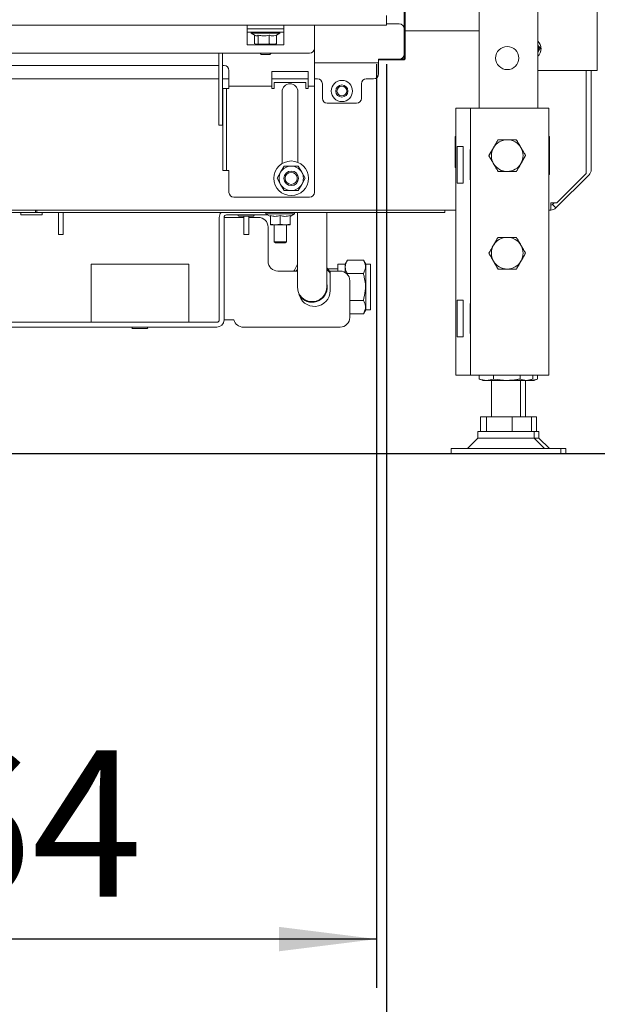
# Model space of a CAD drawing. Units: millimetres. Extents: x 423 to 4080, y 131 to 5783.
# Drawn here: x 3356 to 3593, y 1858 to 2261 of the extents above; entities that cross this region are included whole.
import ezdxf

# ---------------------------------------------------------------- set-up
doc = ezdxf.new("R2010")
doc.units = ezdxf.units.MM
doc.layers.add('DIM', color=10, linetype='Continuous')
doc.styles.add('SLDTEXTSTYLE4', font='TXT', dxfattribs={"width": 0.75})
doc.dimstyles.new('SLDDIMSTYLE0', dxfattribs={"dimtxt": 60, "dimasz": 40, "dimexe": 0, "dimexo": 0.0625, "dimgap": 15, "dimtad": 1, "dimdec": 0, "dimrnd": 1e-09, "dimzin": 12, "dimdsep": 46, "dimtxsty": 'SLDTEXTSTYLE4', "dimsah": 1, "dimcen": 0.09, "dimadec": 0, "dimazin": 3, "dimtfac": 1, "dimtofl": 0, "dimtmove": 0, "dimatfit": 3, "dimfxl": 0, "dimfrac": 2, "dimtolj": 1, "dimtzin": 12, "dimarcsym": 0})
doc.dimstyles.new('SLDDIMSTYLE1', dxfattribs={"dimtxt": 60, "dimasz": 40, "dimexe": 0, "dimexo": 0.0625, "dimgap": 15, "dimtad": 1, "dimdec": 0, "dimrnd": 1e-09, "dimzin": 12, "dimdsep": 46, "dimtxsty": 'SLDTEXTSTYLE4', "dimsah": 1, "dimcen": 0.09, "dimadec": 0, "dimazin": 3, "dimtfac": 1, "dimtmove": 0, "dimatfit": 0, "dimfxl": 0, "dimfrac": 2, "dimtolj": 1, "dimtzin": 12, "dimarcsym": 0})

# ---------------------------------------------------------------- blocks, each defined once
blk = doc.blocks.new('_D_13')
at = {"layer": 'DIM', "color": 1, "ltscale": 400}
for p, q in [((3536.09, 3248.4), (3898.45, 3248.4)), ((3878.45, 3248.4), (3878.45, 2083.6)), ((3209.82, 2083.6), (3898.45, 2083.6))]:
    blk.add_line(p, q, dxfattribs=at)
for points in [[(3878.45, 3248.4), (3873.45, 3208.4), (3883.45, 3208.4)], [(3878.45, 2083.6), (3883.45, 2123.6), (3873.45, 2123.6)]]:
    blk.add_solid(points, dxfattribs=at)
at = {"layer": 'DIM', "color": 1, "ltscale": 400, "insert": (3801.11, 2314.93), "char_height": 60, "attachment_point": 1, "rotation": 90, "style": 'SLDTEXTSTYLE4'}
blk.add_mtext('1140 - 1500', dxfattribs=at)
blk = doc.blocks.new('_D_17')
at = {"layer": 'DIM', "color": 1, "ltscale": 400}
for p, q in [((3502.32, 2243.15), (3502.32, 1864.6)), ((3138.07, 2234.43), (3138.07, 1864.6)), ((3502.32, 1884.6), (3138.07, 1884.6))]:
    blk.add_line(p, q, dxfattribs=at)
for points in [[(3138.07, 1884.6), (3178.07, 1879.6), (3178.07, 1889.6)], [(3502.32, 1884.6), (3462.32, 1889.6), (3462.32, 1879.6)]]:
    blk.add_solid(points, dxfattribs=at)
at = {"layer": 'DIM', "color": 1, "ltscale": 400, "insert": (3270.1, 1961.95), "char_height": 60, "attachment_point": 1, "style": 'SLDTEXTSTYLE4'}
blk.add_mtext('364', dxfattribs=at)
blk = doc.blocks.new('_D_18')
at = {"layer": 'DIM', "color": 1, "ltscale": 400}
for p, q in [((3062.32, 2243.15), (3062.32, 1744.6)), ((3506.32, 2243.15), (3506.32, 1744.6)), ((3506.32, 1764.6), (3062.32, 1764.6))]:
    blk.add_line(p, q, dxfattribs=at)
for points in [[(3062.32, 1764.6), (3102.32, 1759.6), (3102.32, 1769.6)], [(3506.32, 1764.6), (3466.32, 1769.6), (3466.32, 1759.6)]]:
    blk.add_solid(points, dxfattribs=at)
at = {"layer": 'DIM', "color": 1, "ltscale": 400, "insert": (3234.39, 1841.95), "char_height": 60, "attachment_point": 1, "style": 'SLDTEXTSTYLE4'}
blk.add_mtext('444', dxfattribs=at)
blk = doc.blocks.new('_D_19')
at = {"layer": 'DIM', "color": 1, "ltscale": 400}
for p, q in [((3612.72, 2598.53), (3612.72, 1588.54)), ((3506.32, 2243.15), (3506.32, 1588.54)), ((3506.32, 1608.54), (3258.41, 1608.54)), ((3612.72, 1608.54), (3506.32, 1608.54)), ((3612.72, 1608.54), (3732.72, 1608.54))]:
    blk.add_line(p, q, dxfattribs=at)
for points in [[(3506.32, 1608.54), (3466.32, 1613.54), (3466.32, 1603.54)], [(3612.72, 1608.54), (3652.72, 1603.54), (3652.72, 1613.54)]]:
    blk.add_solid(points, dxfattribs=at)
at = {"layer": 'DIM', "color": 1, "ltscale": 400, "insert": (3258.41, 1685.88), "char_height": 60, "attachment_point": 1, "style": 'SLDTEXTSTYLE4'}
blk.add_mtext('106', dxfattribs=at)

msp = doc.modelspace()

# ---------------------------------------------------------------- linework, layer by layer
at = {"linetype": 'Continuous', "lineweight": 15, "ltscale": 20}
for p, q in [((3592.72, 2735.53), (3592.72, 2240.53)), ((3513.57, 2257.68), (3513.57, 2265.4)), ((3514.07, 2265.4), (3514.07, 2245.43)), ((3544.32, 2267.74), (3544.32, 2225.2)), ((3568.32, 2267.74), (3568.32, 2225.2)), ((3506.32, 2259.15), (3506.32, 2263.15)), ((3506.32, 2259.15), (3062.32, 2259.15)), ((3449.32, 2259.15), (3449.32, 2256.65)), ((3464.32, 2257.65), (3449.32, 2257.65)), ((3449.32, 2256.65), (3449.32, 2251.15)), ((3464.32, 2256.35), (3449.32, 2256.35)), ((3450.92, 2256.35), (3450.92, 2255.85)), ((3450.92, 2255.85), (3452.57, 2254.9)), ((3461.23, 2255.85), (3450.92, 2255.85)), ((3462.72, 2255.85), (3461.23, 2255.85)), ((3461.34, 2255.06), (3462.72, 2255.85)), ((3462.72, 2255.85), (3462.72, 2256.35)), ((3464.32, 2256.65), (3464.32, 2259.15)), ((3464.32, 2251.15), (3464.32, 2256.65)), ((3476.82, 2259.15), (3476.82, 2256.65)), ((3476.82, 2249.65), (3476.82, 2256.65)), ((3506.32, 2259.68), (3511.57, 2259.68)), ((3513.57, 2247.28), (3513.57, 2257.68)), ((3514.07, 2256.9), (3544.32, 2256.9)), ((3452.29, 2255.06), (3452.29, 2251.58)), ((3453.75, 2255.11), (3453.75, 2251.58)), ((3458.28, 2255.11), (3458.28, 2251.58)), ((3461.34, 2255.11), (3461.34, 2251.58)), ((3449.32, 2251.15), (3464.32, 2251.15)), ((3452.58, 2251.44), (3452.82, 2251.35)), ((3453.02, 2251.35), (3452.6, 2251.48)), ((3452.82, 2251.35), (3453.02, 2251.35)), ((3453.75, 2251.58), (3453.02, 2251.35)), ((3453.02, 2251.35), (3456.01, 2251.35)), ((3456.01, 2251.35), (3453.75, 2251.58)), ((3454.32, 2251.35), (3454.32, 2251.15)), ((3458.28, 2251.58), (3456.01, 2251.35)), ((3456.01, 2251.35), (3459.81, 2251.35)), ((3459.32, 2251.15), (3459.32, 2251.35)), ((3459.81, 2251.35), (3460.82, 2251.35)), ((3460.82, 2251.35), (3461.05, 2251.44)), ((3461.03, 2251.48), (3461.34, 2251.58)), ((3476.82, 2249.65), (3476.82, 2236.65)), ((3568.35, 2247.95), (3569.26, 2249.75)), ((3198.82, 2247.65), (3474.82, 2247.65)), ((3437.72, 2238.41), (3437.72, 2247.65)), ((3439.22, 2238.41), (3439.22, 2247.65)), ((3454.57, 2247.65), (3455.07, 2247.15)), ((3458.57, 2247.15), (3455.07, 2247.15)), ((3458.57, 2247.15), (3459.07, 2247.65)), ((3503.07, 2245.28), (3511.57, 2245.28)), ((3503.07, 2245.28), (3503.07, 2243.68)), ((3513.57, 2244.93), (3503.07, 2244.93)), ((3512.33, 2245.43), (3513.57, 2245.43)), ((3513.57, 2245.43), (3513.57, 2247.28)), ((3513.57, 2245.43), (3514.07, 2245.43)), ((3513.57, 2244.93), (3514.07, 2245.43)), ((3513.57, 2245.43), (3513.57, 2244.93)), ((3437.72, 2242.65), (3235.92, 2242.65)), ((3439.82, 2242.65), (3439.22, 2242.65)), ((3441.82, 2236.65), (3441.82, 2240.65)), ((3474.32, 2240.15), (3459.32, 2240.15)), ((3459.32, 2240.15), (3459.32, 2236.65)), ((3474.32, 2236.65), (3474.32, 2240.15)), ((3476.82, 2243.68), (3503.07, 2243.68)), ((3503.07, 2243.68), (3503.07, 2243.08)), ((3503.07, 2243.08), (3503.07, 2239.18)), ((3568.32, 2240.53), (3590.22, 2240.53)), ((3588.1, 2198.4), (3588.1, 2240.53)), ((3588.22, 2199.96), (3588.22, 2240.53)), ((3590.22, 2240.53), (3592.72, 2240.53)), ((3590.22, 2240.53), (3590.22, 2199.96)), ((3437.72, 2237.18), (3338.07, 2237.18)), ((3437.72, 2237.08), (3437.72, 2238.41)), ((3437.72, 2218.83), (3437.72, 2237.08)), ((3439.22, 2238.41), (3439.22, 2237.08)), ((3441.82, 2237.18), (3439.22, 2237.18)), ((3439.22, 2218.83), (3439.22, 2237.08)), ((3441.82, 2234.15), (3441.82, 2236.65)), ((3474.32, 2237.18), (3459.32, 2237.18)), ((3459.32, 2236.65), (3459.32, 2234.15)), ((3460.32, 2233.15), (3460.32, 2235.65)), ((3460.32, 2235.65), (3473.32, 2235.65)), ((3473.32, 2235.65), (3473.32, 2233.15)), ((3474.32, 2234.15), (3474.32, 2236.65)), ((3478.07, 2237.18), (3476.82, 2237.18)), ((3476.82, 2236.65), (3476.82, 2234.15)), ((3501.07, 2237.18), (3498.07, 2237.18)), ((3439.32, 2233.15), (3440.82, 2233.15)), ((3439.32, 2231.15), (3439.32, 2233.15)), ((3440.82, 2233.15), (3440.82, 2231.15)), ((3441.82, 2233.15), (3440.82, 2233.15)), ((3441.82, 2234.15), (3459.32, 2234.15)), ((3441.82, 2233.15), (3441.82, 2234.15)), ((3459.32, 2234.15), (3459.32, 2233.15)), ((3459.32, 2233.15), (3460.32, 2233.15)), ((3463.57, 2231.9), (3463.57, 2202.43)), ((3470.07, 2202.95), (3470.07, 2231.9)), ((3473.32, 2233.15), (3474.32, 2233.15)), ((3474.32, 2234.15), (3476.82, 2234.15)), ((3474.32, 2233.15), (3474.32, 2234.15)), ((3476.82, 2234.15), (3476.82, 2233.15)), ((3476.82, 2233.15), (3476.82, 2190.65)), ((3480.07, 2229.18), (3480.07, 2235.18)), ((3496.07, 2235.18), (3496.07, 2229.18)), ((3439.32, 2228.2), (3439.32, 2231.15)), ((3439.32, 2226.88), (3439.32, 2228.2)), ((3440.82, 2228.2), (3440.82, 2231.15)), ((3440.82, 2228.2), (3440.82, 2226.88)), ((3439.32, 2200.33), (3439.32, 2226.88)), ((3440.82, 2200.33), (3440.82, 2226.88)), ((3482.07, 2227.18), (3494.07, 2227.18)), ((3487.07, 2227.15), (3486.57, 2227.18)), ((3489.07, 2227.15), (3487.07, 2227.15)), ((3489.56, 2227.18), (3489.07, 2227.15)), ((3534.82, 2225.2), (3534.82, 2115.7)), ((3538.82, 2225.2), (3534.82, 2225.2)), ((3540.82, 2225.2), (3538.82, 2225.2)), ((3540.82, 2225.2), (3540.82, 2115.7)), ((3545.42, 2225.2), (3540.82, 2225.2)), ((3568.22, 2225.2), (3545.42, 2225.2)), ((3572.82, 2225.2), (3568.22, 2225.2)), ((3572.82, 2225.2), (3572.82, 2115.7)), ((3437.72, 2218.15), (3437.72, 2218.83)), ((3439.22, 2218.15), (3437.72, 2218.15)), ((3439.22, 2218.83), (3439.22, 2218.15)), ((3534.52, 2213.5), (3534.82, 2213.5)), ((3534.52, 2200.9), (3534.52, 2213.5)), ((3572.82, 2213.5), (3573.12, 2213.5)), ((3573.12, 2213.5), (3573.12, 2197.9)), ((3535.35, 2209.45), (3537.82, 2209.45)), ((3535.35, 2209.45), (3535.35, 2194.45)), ((3537.82, 2209.45), (3537.82, 2194.45)), ((3540.62, 2208.15), (3540.82, 2208.15)), ((3540.62, 2195.75), (3540.62, 2208.15)), ((3550.19, 2208.95), (3548.31, 2205.7)), ((3561.44, 2202.45), (3563.32, 2205.7)), ((3439.32, 2199.65), (3439.32, 2200.33)), ((3440.82, 2199.65), (3439.32, 2199.65)), ((3440.82, 2200.33), (3440.82, 2199.65)), ((3440.82, 2199.65), (3441.82, 2199.65)), ((3441.82, 2190.65), (3441.82, 2199.65)), ((3464.43, 2201.4), (3462.99, 2198.9)), ((3471.65, 2198.9), (3470.2, 2201.4)), ((3534.82, 2200.9), (3534.52, 2200.9)), ((3462.99, 2198.9), (3461.54, 2196.4)), ((3461.54, 2196.4), (3462.99, 2193.9)), ((3473.09, 2196.4), (3471.65, 2198.9)), ((3471.65, 2193.9), (3473.09, 2196.4)), ((3540.82, 2195.75), (3540.62, 2195.75)), ((3573.12, 2197.9), (3572.82, 2197.9)), ((3589.34, 2197.84), (3575.79, 2184.28)), ((3576.1, 2186.4), (3588.1, 2198.4)), ((3462.99, 2193.9), (3464.43, 2191.4)), ((3470.2, 2191.4), (3471.65, 2193.9)), ((3537.82, 2194.45), (3535.35, 2194.45)), ((3474.82, 2188.65), (3443.82, 2188.65)), ((3198.32, 2183.4), (3362.57, 2183.4)), ((3362.57, 2183.4), (3362.57, 2182.4)), ((3362.57, 2183.4), (3363.07, 2183.4)), ((3363.07, 2183.4), (3363.07, 2182.4)), ((3363.07, 2183.4), (3527.32, 2183.4)), ((3527.32, 2183.4), (3530.32, 2183.4)), ((3530.32, 2183.4), (3530.32, 2182.4)), ((3534.82, 2183.4), (3530.32, 2183.4)), ((3573.67, 2183.4), (3572.82, 2183.4)), ((3576.1, 2186.4), (3573.67, 2186.4)), ((3573.67, 2186.4), (3573.67, 2183.4)), ((3574.37, 2185.69), (3575.08, 2186.4)), ((3575.79, 2184.28), (3574.37, 2185.69)), ((3198.32, 2182.4), (3362.57, 2182.4)), ((3356.58, 2182.4), (3356.58, 2181.4)), ((3356.58, 2181.4), (3360.93, 2181.4)), ((3360.93, 2181.4), (3365.28, 2181.4)), ((3362.57, 2182.4), (3363.07, 2182.4)), ((3363.07, 2182.4), (3527.32, 2182.4)), ((3365.28, 2181.4), (3365.28, 2182.4)), ((3371.93, 2174.4), (3371.93, 2182.4)), ((3373.93, 2174.4), (3373.93, 2182.4)), ((3437.82, 2180.4), (3437.82, 2138.4)), ((3439.82, 2180.4), (3439.82, 2138.4)), ((3440.82, 2180.4), (3439.82, 2180.4)), ((3455.82, 2181.4), (3440.82, 2181.4)), ((3440.82, 2180.4), (3447.93, 2180.4)), ((3445.82, 2180.9), (3451.82, 2180.9)), ((3447.93, 2174.4), (3447.93, 2180.9)), ((3449.93, 2174.4), (3449.93, 2180.9)), ((3449.93, 2180.4), (3453.82, 2180.4)), ((3457.78, 2181.4), (3455.82, 2181.4)), ((3456.92, 2182.4), (3456.92, 2181.9)), ((3456.92, 2181.9), (3458.82, 2180.8)), ((3468.72, 2181.9), (3456.92, 2181.9)), ((3458.82, 2181.16), (3458.82, 2177.63)), ((3462.82, 2181.16), (3462.82, 2177.63)), ((3466.82, 2180.8), (3468.72, 2181.9)), ((3466.82, 2181.16), (3466.82, 2177.63)), ((3468.72, 2181.9), (3468.72, 2182.4)), ((3469.86, 2182.4), (3469.86, 2171.86)), ((3481.86, 2171.86), (3481.86, 2182.4)), ((3530.32, 2182.4), (3527.32, 2182.4)), ((3457.82, 2176.4), (3457.82, 2162.4)), ((3460.82, 2177.4), (3458.82, 2177.63)), ((3458.82, 2177.4), (3460.82, 2177.4)), ((3460.32, 2177.4), (3460.32, 2170.4)), ((3462.82, 2177.63), (3460.82, 2177.4)), ((3460.82, 2177.4), (3464.82, 2177.4)), ((3464.82, 2177.4), (3462.82, 2177.63)), ((3466.82, 2177.63), (3464.82, 2177.4)), ((3464.82, 2177.4), (3466.82, 2177.4)), ((3465.32, 2170.4), (3465.32, 2177.4)), ((3371.93, 2173.4), (3371.93, 2174.4)), ((3371.93, 2173.4), (3373.93, 2173.4)), ((3373.93, 2173.4), (3373.93, 2174.4)), ((3447.93, 2173.4), (3447.93, 2174.4)), ((3449.93, 2173.4), (3447.93, 2173.4)), ((3449.93, 2173.4), (3449.93, 2174.4)), ((3469.86, 2171.86), (3469.86, 2151.86)), ((3481.86, 2151.86), (3481.86, 2171.86)), ((3460.32, 2170.4), (3460.82, 2169.9)), ((3465.32, 2170.4), (3460.32, 2170.4)), ((3464.82, 2169.9), (3460.82, 2169.9)), ((3464.82, 2169.9), (3465.32, 2170.4)), ((3385.32, 2158.6), (3385.32, 2161.2)), ((3425.32, 2161.2), (3385.32, 2161.2)), ((3425.32, 2161.2), (3425.32, 2158.6)), ((3469.86, 2159.03), (3469.18, 2158.4)), ((3486.36, 2159.36), (3482.46, 2159.36)), ((3486.42, 2159.42), (3486.36, 2159.36)), ((3486.36, 2159.36), (3486.36, 2158.4)), ((3489.38, 2161.21), (3486.42, 2161.21)), ((3486.42, 2161.21), (3486.42, 2158.4)), ((3490.32, 2162.83), (3489.38, 2161.21)), ((3489.38, 2161.21), (3489.38, 2157.83)), ((3490.32, 2162.83), (3496.88, 2162.83)), ((3497.82, 2161.21), (3496.88, 2162.83)), ((3499.82, 2161.21), (3497.82, 2161.21)), ((3497.82, 2161.21), (3497.82, 2142.51)), ((3499.82, 2161.21), (3499.82, 2142.51)), ((3385.32, 2158.6), (3385.32, 2140)), ((3425.32, 2140), (3425.32, 2158.6)), ((3461.82, 2158.4), (3469.86, 2158.4)), ((3483.32, 2150.4), (3483.32, 2158.4)), ((3483.32, 2158.4), (3487.32, 2158.4)), ((3490.32, 2157.34), (3490.24, 2157.06)), ((3490.32, 2157.34), (3496.88, 2157.34)), ((3482.1, 2152.25), (3481.86, 2153.61)), ((3491.32, 2154.4), (3491.32, 2139.4)), ((3491.32, 2146.37), (3496.88, 2146.37)), ((3535.35, 2146.45), (3537.82, 2146.45)), ((3535.35, 2146.45), (3535.35, 2131.45)), ((3537.82, 2146.45), (3537.82, 2131.45)), ((3540.62, 2145.15), (3540.82, 2145.15)), ((3540.62, 2132.75), (3540.62, 2145.15)), ((3385.32, 2137.4), (3385.32, 2140)), ((3425.32, 2140), (3425.32, 2137.4)), ((3491.32, 2140.89), (3496.88, 2140.89)), ((3496.88, 2140.89), (3497.82, 2142.51)), ((3497.82, 2142.51), (3499.82, 2142.51)), ((3436.82, 2137.4), (3351.82, 2137.4)), ((3436.82, 2135.4), (3351.82, 2135.4)), ((3402.32, 2134.9), (3408.32, 2134.9)), ((3439.82, 2138.4), (3440.82, 2138.4)), ((3443.82, 2138.4), (3440.82, 2138.4)), ((3487.32, 2135.4), (3447.69, 2135.4)), ((3537.82, 2131.45), (3535.35, 2131.45)), ((3540.82, 2132.75), (3540.62, 2132.75)), ((3538.82, 2115.7), (3534.82, 2115.7)), ((3540.82, 2115.7), (3538.82, 2115.7)), ((3545.42, 2115.7), (3540.82, 2115.7)), ((3544.35, 2114.14), (3544.35, 2115.7)), ((3568.22, 2115.7), (3545.42, 2115.7)), ((3550.16, 2114.14), (3550.16, 2115.7)), ((3561.13, 2114.14), (3561.13, 2115.7)), ((3566.28, 2114.14), (3566.28, 2115.7)), ((3572.82, 2115.7), (3568.22, 2115.7)), ((3568.28, 2114.14), (3568.28, 2115.7)), ((3547.26, 2113.6), (3544.35, 2114.14)), ((3544.35, 2114.14), (3544.55, 2114.09)), ((3544.54, 2114.06), (3545.82, 2113.6)), ((3547.26, 2113.6), (3545.82, 2113.6)), ((3550.16, 2114.14), (3547.26, 2113.6)), ((3555.65, 2113.6), (3547.26, 2113.6)), ((3549.32, 2113.6), (3549.32, 2098.6)), ((3563.7, 2113.6), (3555.65, 2113.6)), ((3563.7, 2113.6), (3561.13, 2114.14)), ((3561.32, 2098.6), (3561.32, 2113.6)), ((3563.32, 2098.6), (3563.32, 2113.6)), ((3566.08, 2114.09), (3563.7, 2113.6)), ((3564.82, 2113.6), (3563.7, 2113.6)), ((3564.82, 2113.6), (3566.09, 2114.06)), ((3565.7, 2113.6), (3564.82, 2113.6)), ((3565.7, 2113.6), (3565.14, 2113.72)), ((3568.08, 2114.09), (3565.7, 2113.6)), ((3566.82, 2113.6), (3565.7, 2113.6)), ((3566.82, 2113.6), (3568.09, 2114.06)), ((3544.81, 2092.6), (3544.81, 2098.6)), ((3544.81, 2098.6), (3547.32, 2098.6)), ((3547.32, 2092.6), (3547.32, 2098.6)), ((3547.32, 2098.6), (3557.83, 2098.6)), ((3557.83, 2092.6), (3557.83, 2098.6)), ((3557.83, 2098.6), (3565.82, 2098.6)), ((3565.82, 2092.6), (3565.82, 2098.6)), ((3565.82, 2098.6), (3567.82, 2098.6)), ((3567.82, 2092.6), (3567.82, 2098.6)), ((3543.82, 2092.6), (3543.82, 2089.93)), ((3566.82, 2092.6), (3543.82, 2092.6)), ((3566.82, 2089.93), (3566.82, 2092.6)), ((3568.82, 2092.6), (3566.82, 2092.6)), ((3568.82, 2089.93), (3568.82, 2092.6)), ((3543.82, 2089.93), (3539.49, 2085.6)), ((3546.94, 2089.93), (3543.82, 2089.93)), ((3566.82, 2089.93), (3546.94, 2089.93)), ((3571.14, 2085.6), (3566.82, 2089.93)), ((3568.82, 2089.93), (3566.82, 2089.93)), ((3573.14, 2085.6), (3568.82, 2089.93)), ((3532.82, 2085.6), (3532.82, 2083.6)), ((3538.92, 2085.6), (3532.82, 2085.6)), ((3538.92, 2083.6), (3532.82, 2083.6)), ((3577.82, 2085.6), (3538.92, 2085.6)), ((3577.82, 2083.6), (3538.92, 2083.6)), ((3577.82, 2083.6), (3577.82, 2085.6)), ((3579.82, 2085.6), (3577.82, 2085.6)), ((3579.82, 2083.6), (3577.82, 2083.6)), ((3579.82, 2083.6), (3579.82, 2085.6))]:
    msp.add_line(p, q, dxfattribs=at)
at = {"linetype": 'Continuous', "lineweight": 15, "ltscale": 400}
for centre, radius in [((3555.82, 2245.7), 4.75), ((3488.07, 2232.18), 4.35), ((3488.07, 2232.18), 2.5), ((3488.07, 2232.18), 2), ((3467.32, 2196.4), 7.1), ((3467.32, 2196.4), 3), ((3467.32, 2196.4), 2.5)]:
    msp.add_circle(centre, radius, dxfattribs=at)
for centre, radius, start, end in [((3511.57, 2257.68), 2, 0, 90), ((3565.22, 2249.53), 4.4, 314.6764, 45.3236), ((3474.82, 2249.65), 2, 270, 0), ((3565.22, 2249.53), 3.5, 333.2313, 27.8835), ((3566.72, 2249.53), 3, 334.3045, 25.6955), ((3511.57, 2247.28), 2, 270, 0), ((3439.82, 2240.65), 2, 0, 90), ((3478.07, 2235.18), 2, 0, 90), ((3498.07, 2235.18), 2, 90, 180), ((3501.07, 2239.18), 2, 270, 0), ((3466.82, 2231.9), 3.25, 0, 180), ((3482.07, 2229.18), 2, 180, 270), ((3494.07, 2229.18), 2, 270, 0), ((3555.82, 2205.7), 6.5, 90.5958, 150.5958), ((3555.82, 2205.7), 6.5, 30.5958, 90.5958), ((3555.82, 2205.7), 6.5, 150.5958, 210.5958), ((3555.82, 2205.7), 6.5, 330.5958, 30.5958), ((3467.32, 2196.4), 5, 90, 150), ((3467.32, 2196.4), 5, 30, 90), ((3555.82, 2205.7), 6.5, 210.5958, 270.5958), ((3555.82, 2205.7), 6.5, 270.5958, 330.5958), ((3587.22, 2199.96), 1, 331.8261, 360), ((3587.22, 2199.96), 3, 315, 0), ((3467.32, 2196.4), 5, 150, 210), ((3467.32, 2196.4), 5, 330, 30), ((3467.32, 2196.4), 5, 210, 270), ((3467.32, 2196.4), 5, 270, 330), ((3443.82, 2190.65), 2, 180, 270), ((3474.82, 2190.65), 2, 270, 0), ((3573.67, 2186.4), 1, 270, 315), ((3573.67, 2186.4), 3, 270, 315), ((3440.82, 2180.4), 3, 138.1897, 180), ((3440.82, 2180.4), 1, 90, 180), ((3445.82, 2181.15), 0.25, 90, 270), ((3451.82, 2181.15), 0.25, 270, 90), ((3453.82, 2176.4), 4, 0, 90), ((3555.82, 2165.7), 6.5, 90, 150), ((3555.82, 2165.7), 6.5, 30, 90), ((3555.82, 2165.7), 6.5, 150, 210), ((3555.82, 2165.7), 6.5, 330, 30), ((3461.82, 2162.4), 4, 180, 270), ((3475.86, 2151.86), 9.35, 37.1565, 50.0805), ((3555.82, 2165.7), 6.5, 210, 270), ((3555.82, 2165.7), 6.5, 270, 330), ((3487.32, 2154.4), 4, 0, 90), ((3475.86, 2151.86), 6, 180, 0), ((3475.86, 2151.86), 6.1, 207.7145, 10.3889), ((3475.86, 2151.86), 6.25, 212.7295, 3.6142), ((3476.82, 2150.4), 6.5, 188.9317, 0), ((3487.32, 2139.4), 4, 270, 0), ((3402.32, 2135.15), 0.25, 90, 270), ((3408.32, 2135.15), 0.25, 270, 90), ((3436.82, 2138.4), 1, 270, 0), ((3436.82, 2138.4), 3, 270, 0), ((3447.69, 2139.4), 4, 194.4775, 270)]:
    msp.add_arc(centre, radius, start, end, dxfattribs=at)
at = {"linetype": 'Continuous', "lineweight": 15, "ltscale": 20}
for points, knots in [([(3453.75, 2255.11), (3453.49, 2254.91), (3453.11, 2254.6), (3452.72, 2254.87), (3452.6, 2254.95)], [0, 0, 0, 0, 0.678052, 1, 1, 1, 1]), ([(3458.28, 2255.11), (3457.47, 2254.92), (3455.96, 2254.58), (3454.45, 2254.94), (3453.75, 2255.11)], [0, 0, 0, 0, 0.534709, 1, 1, 1, 1]), ([(3461.34, 2255.11), (3460.97, 2254.97), (3460.09, 2254.65), (3459.03, 2254.8), (3458.4, 2255.06), (3458.28, 2255.11)], [0, 0, 0, 0, 0.3677, 0.872919, 1, 1, 1, 1]), ([(3459.81, 2251.35), (3459.41, 2251.38), (3458.9, 2251.41), (3458.39, 2251.55), (3458.28, 2251.58)], [0, 0, 0, 0, 0.773629, 1, 1, 1, 1]), ([(3461.34, 2251.58), (3461.32, 2251.57), (3460.81, 2251.43), (3460.3, 2251.39), (3459.81, 2251.35)], [0, 0, 0, 0, 0.042142, 1, 1, 1, 1]), ([(3569.26, 2249.75), (3569.17, 2249.89), (3568.85, 2250.37), (3568.54, 2250.85), (3568.32, 2251.19)], [0, 0, 0, 0, 0.293035, 1, 1, 1, 1]), ([(3550.15, 2208.89), (3550.29, 2209.13), (3550.66, 2209.8), (3551.28, 2210.9), (3551.76, 2211.74), (3552, 2212.16)], [0, 0, 0, 0, 0.212448, 0.60385, 1, 1, 1, 1]), ([(3552, 2212.16), (3552.6, 2212.17), (3553.83, 2212.18), (3555.11, 2212.19), (3555.75, 2212.2)], [0, 0, 0, 0, 0.495458, 1, 1, 1, 1]), ([(3555.75, 2212.2), (3555.84, 2212.2), (3556.07, 2212.2), (3556.6, 2212.21), (3557.33, 2212.22), (3558.06, 2212.22), (3558.64, 2212.23), (3559.07, 2212.24), (3559.36, 2212.24), (3559.5, 2212.24)], [0, 0, 0, 0, 0.070039, 0.18529, 0.416267, 0.647853, 0.765016, 0.882469, 1, 1, 1, 1]), ([(3559.5, 2212.24), (3559.81, 2211.72), (3560.44, 2210.66), (3561.08, 2209.56), (3561.41, 2209.01)], [0, 0, 0, 0, 0.495458, 1, 1, 1, 1]), ([(3548.31, 2205.62), (3548.42, 2205.82), (3548.78, 2206.45), (3549.39, 2207.54), (3549.9, 2208.44), (3550.15, 2208.89)], [0, 0, 0, 0, 0.1862407, 0.5903109, 1, 1, 1, 1]), ([(3561.41, 2209.01), (3561.46, 2208.93), (3561.8, 2208.35), (3562.45, 2207.26), (3563.03, 2206.28), (3563.32, 2205.78)], [0, 0, 0, 0, 0.070077, 0.530778, 1, 1, 1, 1]), ([(3550.22, 2202.39), (3550.18, 2202.47), (3549.83, 2203.05), (3549.19, 2204.14), (3548.6, 2205.13), (3548.31, 2205.62)], [0, 0, 0, 0, 0.070077, 0.530778, 1, 1, 1, 1]), ([(3563.32, 2205.78), (3563.08, 2205.36), (3562.61, 2204.52), (3561.99, 2203.42), (3561.61, 2202.74), (3561.48, 2202.51)], [0, 0, 0, 0, 0.391786, 0.787552, 1, 1, 1, 1]), ([(3467.32, 2201.4), (3466.38, 2201.4), (3465.42, 2201.4), (3464.47, 2201.4), (3464.43, 2201.4)], [0, 0, 0, 0, 0.9615869, 1, 1, 1, 1]), ([(3470.2, 2201.4), (3469.98, 2201.4), (3469.03, 2201.4), (3468.06, 2201.4), (3467.32, 2201.4)], [0, 0, 0, 0, 0.233098, 1, 1, 1, 1]), ([(3552.13, 2199.16), (3551.82, 2199.69), (3551.19, 2200.75), (3550.55, 2201.84), (3550.22, 2202.39)], [0, 0, 0, 0, 0.495458, 1, 1, 1, 1]), ([(3561.48, 2202.51), (3561.23, 2202.06), (3560.72, 2201.16), (3560.11, 2200.07), (3559.75, 2199.44), (3559.64, 2199.24)], [0, 0, 0, 0, 0.403671, 0.81376, 1, 1, 1, 1]), ([(3555.88, 2199.2), (3555.79, 2199.2), (3555.41, 2199.2), (3554.74, 2199.19), (3554.01, 2199.18), (3553.43, 2199.18), (3553, 2199.17), (3552.56, 2199.17), (3552.27, 2199.16), (3552.13, 2199.16)], [0, 0, 0, 0, 0.070039, 0.300679, 0.531978, 0.647851, 0.765014, 0.882468, 1, 1, 1, 1]), ([(3559.64, 2199.24), (3559.03, 2199.23), (3557.8, 2199.22), (3556.52, 2199.21), (3555.88, 2199.2)], [0, 0, 0, 0, 0.495458, 1, 1, 1, 1]), ([(3464.43, 2191.4), (3464.47, 2191.4), (3465.42, 2191.4), (3466.38, 2191.4), (3467.32, 2191.4)], [0, 0, 0, 0, 0.0384131, 1, 1, 1, 1]), ([(3467.32, 2191.4), (3468.06, 2191.4), (3469.03, 2191.4), (3469.98, 2191.4), (3470.2, 2191.4)], [0, 0, 0, 0, 0.766902, 1, 1, 1, 1]), ([(3462.82, 2181.16), (3462.1, 2180.97), (3460.76, 2180.63), (3459.43, 2180.99), (3458.82, 2181.16)], [0, 0, 0, 0, 0.534709, 1, 1, 1, 1]), ([(3466.82, 2181.16), (3466.1, 2180.97), (3464.76, 2180.63), (3463.43, 2180.99), (3462.82, 2181.16)], [0, 0, 0, 0, 0.534709, 1, 1, 1, 1]), ([(3458.82, 2177.63), (3458.82, 2177.6), (3458.82, 2177.46), (3458.82, 2177.43), (3458.82, 2177.4)], [0, 0, 0, 0, 0.226371, 1, 1, 1, 1]), ([(3466.82, 2177.4), (3466.82, 2177.43), (3466.82, 2177.46), (3466.82, 2177.6), (3466.82, 2177.63)], [0, 0, 0, 0, 0.773629, 1, 1, 1, 1]), ([(3550.19, 2168.95), (3550.23, 2169.03), (3550.57, 2169.61), (3551.2, 2170.71), (3551.77, 2171.7), (3552.06, 2172.2)], [0, 0, 0, 0, 0.070077, 0.530778, 1, 1, 1, 1]), ([(3552.06, 2172.2), (3552.29, 2172.2), (3553.01, 2172.2), (3554.26, 2172.2), (3555.3, 2172.2), (3555.82, 2172.2)], [0, 0, 0, 0, 0.186241, 0.590311, 1, 1, 1, 1]), ([(3555.82, 2172.2), (3556.09, 2172.2), (3556.85, 2172.2), (3558.11, 2172.2), (3559.08, 2172.2), (3559.57, 2172.2)], [0, 0, 0, 0, 0.212448, 0.60385, 1, 1, 1, 1]), ([(3559.57, 2172.2), (3559.87, 2171.67), (3560.49, 2170.61), (3561.12, 2169.51), (3561.44, 2168.95)], [0, 0, 0, 0, 0.495458, 1, 1, 1, 1]), ([(3548.31, 2165.7), (3548.61, 2166.23), (3549.23, 2167.29), (3549.87, 2168.4), (3550.19, 2168.95)], [0, 0, 0, 0, 0.495458, 1, 1, 1, 1]), ([(3561.44, 2168.95), (3561.49, 2168.87), (3561.61, 2168.67), (3561.87, 2168.21), (3562.24, 2167.58), (3562.6, 2166.95), (3562.89, 2166.45), (3563.11, 2166.07), (3563.25, 2165.83), (3563.32, 2165.7)], [0, 0, 0, 0, 0.070039, 0.18529, 0.416267, 0.647853, 0.765016, 0.882469, 1, 1, 1, 1]), ([(3550.19, 2162.45), (3550.14, 2162.53), (3549.95, 2162.86), (3549.61, 2163.44), (3549.25, 2164.07), (3548.96, 2164.58), (3548.74, 2164.95), (3548.53, 2165.33), (3548.38, 2165.58), (3548.31, 2165.7)], [0, 0, 0, 0, 0.070039, 0.300679, 0.531978, 0.647851, 0.765014, 0.882468, 1, 1, 1, 1]), ([(3563.32, 2165.7), (3563.02, 2165.17), (3562.4, 2164.11), (3561.77, 2163.01), (3561.44, 2162.45)], [0, 0, 0, 0, 0.495458, 1, 1, 1, 1]), ([(3468.5, 2158.4), (3468.56, 2158.51), (3468.99, 2159.39), (3469.42, 2160.24), (3469.79, 2160.99)], [0, 0, 0, 0, 0.119131, 1, 1, 1, 1]), ([(3481.86, 2159.99), (3482.02, 2159.76), (3482.49, 2159.05), (3482.98, 2158.31), (3483.32, 2157.81)], [0, 0, 0, 0, 0.325571, 1, 1, 1, 1]), ([(3490.32, 2162.83), (3490.07, 2162.35), (3489.57, 2161.39), (3489.39, 2159.96), (3489.66, 2158.6), (3490.1, 2157.77), (3490.32, 2157.34)], [0, 0, 0, 0, 0.264606, 0.53495, 0.765344, 1, 1, 1, 1]), ([(3496.88, 2157.34), (3497.13, 2157.82), (3497.63, 2158.78), (3497.81, 2160.21), (3497.54, 2161.57), (3497.1, 2162.41), (3496.88, 2162.83)], [0, 0, 0, 0, 0.264606, 0.53495, 0.765344, 1, 1, 1, 1]), ([(3552.06, 2159.2), (3551.76, 2159.73), (3551.14, 2160.79), (3550.51, 2161.9), (3550.19, 2162.45)], [0, 0, 0, 0, 0.495458, 1, 1, 1, 1]), ([(3555.82, 2159.2), (3555.3, 2159.2), (3554.27, 2159.2), (3553.02, 2159.2), (3552.29, 2159.2), (3552.06, 2159.2)], [0, 0, 0, 0, 0.403671, 0.81376, 1, 1, 1, 1]), ([(3559.57, 2159.2), (3559.09, 2159.2), (3558.12, 2159.2), (3556.86, 2159.2), (3556.09, 2159.2), (3555.82, 2159.2)], [0, 0, 0, 0, 0.3917862, 0.7875519, 1, 1, 1, 1]), ([(3561.44, 2162.45), (3561.4, 2162.37), (3561.06, 2161.79), (3560.43, 2160.69), (3559.86, 2159.7), (3559.57, 2159.2)], [0, 0, 0, 0, 0.070077, 0.530778, 1, 1, 1, 1]), ([(3496.88, 2146.37), (3497.21, 2147.69), (3497.76, 2149.92), (3497.76, 2153.17), (3497.39, 2155.5), (3497.01, 2156.88), (3496.88, 2157.34)], [0, 0, 0, 0, 0.364952, 0.614324, 0.870422, 1, 1, 1, 1]), ([(3496.88, 2140.89), (3497.13, 2141.37), (3497.63, 2142.33), (3497.81, 2143.75), (3497.54, 2145.12), (3497.1, 2145.95), (3496.88, 2146.37)], [0, 0, 0, 0, 0.264606, 0.53495, 0.765344, 1, 1, 1, 1]), ([(3555.65, 2113.6), (3553.86, 2113.7), (3552.03, 2113.8), (3550.22, 2114.13), (3550.16, 2114.14)], [0, 0, 0, 0, 0.968814, 1, 1, 1, 1]), ([(3561.13, 2114.14), (3560.68, 2114.06), (3558.87, 2113.74), (3557.03, 2113.66), (3555.65, 2113.6)], [0, 0, 0, 0, 0.245843, 1, 1, 1, 1])]:
    msp.add_open_spline(points, degree=3, knots=knots, dxfattribs=at)

# ---------------------------------------------------------------- dimensions: what is measured, and where the dimension line sits
at = {"layer": 'DIM', "color": 1, "ltscale": 20}
dim = msp.add_linear_dim(base=(3878.45, 2083.6), p1=(3516.09, 3248.4), p2=(3189.82, 2083.6), angle=90, text='1140 - 1500', dimstyle='SLDDIMSTYLE0', dxfattribs=at)
dim.commit()
dim.dimension.update_dxf_attribs({"geometry": '_D_13', "text_midpoint": (3878.45, 2527.72), "dimtype": 160})
for base, p1, p2, dimstyle, picture, middle in [((3506.32, 1608.54), (3612.72, 2618.53), (3506.32, 2263.15), 'SLDDIMSTYLE1', '_D_19', (3324.91, 1608.54)), ((3138.07, 1884.6), (3502.32, 2263.15), (3138.07, 2254.43), 'SLDDIMSTYLE0', '_D_17', (3336.6, 1884.6))]:
    dim = msp.add_linear_dim(base=base, p1=p1, p2=p2, angle=0, dimstyle=dimstyle, dxfattribs=at)
    dim.commit()
    dim.dimension.update_dxf_attribs({"geometry": picture, "text_midpoint": middle, "dimtype": 160})
dim = msp.add_linear_dim(base=(3062.32, 1764.6), p1=(3506.32, 2263.15), p2=(3062.32, 2263.15), dimstyle='SLDDIMSTYLE0', dxfattribs=at)
dim.commit()
dim.dimension.update_dxf_attribs({"geometry": '_D_18', "text_midpoint": (3300.89, 1764.6), "dimtype": 160})

doc.saveas('drawing.dxf')
